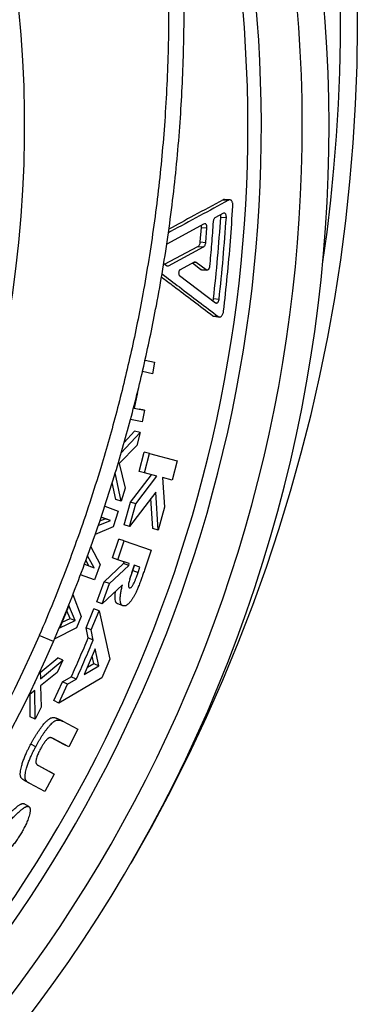
# Model space of a CAD drawing. Units: millimetres. Extents: x 0 to 420, y 0 to 297.
# Drawn here: x 146 to 156, y 217 to 246 of the extents above; entities that cross this region are included whole.
import ezdxf

# ---------------------------------------------------------------- set-up
doc = ezdxf.new("R2010")
doc.units = ezdxf.units.MM

msp = doc.modelspace()

# ---------------------------------------------------------------- linework, layer by layer
at = {"color": 7, "linetype": 'Continuous', "lineweight": 25}
for p, q in [((151.658, 240.279), (151.822, 240.27)), ((151.862, 240.278), (151.699, 240.286)), ((151.671, 239.879), (151.42, 239.743)), ((151.098, 239.568), (149.992, 238.973)), ((151.592, 239.77), (151.756, 239.759)), ((150.985, 239.036), (151.018, 239.461)), ((151.018, 239.461), (151.181, 239.448)), ((151.148, 239.022), (151.181, 239.448)), ((150.985, 239.036), (151.148, 239.022)), ((149.931, 238.375), (150.917, 238.9)), ((150.043, 238.331), (151.08, 238.885)), ((150.917, 238.9), (151.08, 238.885)), ((149.904, 238.396), (149.985, 238.335)), ((150.802, 238.432), (150.389, 238.212)), ((150.993, 238.223), (150.751, 238.405)), ((151.156, 238.206), (150.861, 238.428)), ((150.993, 238.223), (151.156, 238.206)), ((151.019, 238.214), (151.182, 238.197)), ((150.373, 238.043), (151.437, 237.238)), ((151.379, 237.364), (151.542, 237.344)), ((151.355, 236.854), (151.518, 236.831)), ((151.392, 236.84), (151.555, 236.817)), ((149.354, 235.547), (149.635, 235.486)), ((149.635, 235.486), (149.568, 235.144)), ((149.407, 235.175), (149.274, 235.204)), ((149.568, 235.144), (149.275, 235.207)), ((149.568, 235.144), (149.407, 235.175)), ((149.128, 234.591), (149.031, 234.13)), ((149.031, 234.13), (149.181, 234.098)), ((149.031, 234.13), (149.341, 234.063)), ((149.341, 234.063), (149.181, 234.098)), ((149.341, 234.063), (149.265, 233.721)), ((149.265, 233.721), (148.923, 233.794)), ((148.735, 233.114), (149.045, 233.447)), ((149.204, 233.409), (149.045, 233.447)), ((148.648, 232.809), (149.204, 233.409)), ((149.204, 233.409), (149.105, 233.026)), ((149.105, 233.026), (148.592, 232.492)), ((149.178, 232.256), (149.327, 232.826)), ((149.486, 232.785), (149.327, 232.826)), ((149.336, 232.214), (149.486, 232.785)), ((149.486, 232.785), (150.301, 232.574)), ((150.301, 232.574), (150.151, 232.002)), ((148.592, 232.492), (148.76, 231.766)), ((148.648, 231.38), (148.474, 232.221)), ((148.927, 231.346), (149.54, 232.162)), ((149.084, 231.299), (149.698, 232.12)), ((149.336, 232.214), (149.178, 232.256)), ((149.698, 232.12), (149.336, 232.214)), ((150.151, 232.002), (149.871, 232.075)), ((149.871, 232.075), (149.931, 231.199)), ((148.491, 231.427), (148.385, 231.934)), ((148.76, 231.766), (148.648, 231.38)), ((148.648, 231.38), (148.491, 231.427)), ((149.667, 231.649), (148.891, 230.634)), ((149.58, 230.571), (149.524, 231.462)), ((149.737, 230.522), (149.667, 231.649)), ((148.16, 231.228), (148.562, 231.081)), ((148.735, 230.683), (148.927, 231.346)), ((148.891, 230.634), (149.084, 231.299)), ((149.084, 231.299), (148.927, 231.346)), ((149.931, 231.199), (149.737, 230.522)), ((148.014, 230.795), (148.174, 230.861)), ((148.174, 230.861), (148.052, 230.905)), ((148.33, 230.811), (148.054, 230.912)), ((148.33, 230.811), (148.174, 230.861)), ((148.562, 231.081), (148.41, 230.62)), ((148.41, 230.62), (147.877, 230.397)), ((147.968, 230.663), (148.33, 230.811)), ((148.891, 230.634), (148.735, 230.683)), ((149.737, 230.522), (149.58, 230.571)), ((148.392, 229.705), (148.578, 230.257)), ((148.734, 230.206), (148.578, 230.257)), ((147.75, 230.034), (148.027, 229.512)), ((148.547, 229.651), (148.734, 230.206)), ((148.734, 230.206), (149.536, 229.934)), ((147.846, 229.412), (147.653, 229.771)), ((148.547, 229.651), (148.392, 229.705)), ((149.536, 229.934), (149.337, 229.346)), ((147.559, 229.517), (147.846, 229.412)), ((147.692, 229.468), (147.602, 229.634)), ((148.027, 229.512), (147.86, 229.053)), ((148.146, 229.003), (148.714, 229.538)), ((148.3, 228.947), (148.869, 229.485)), ((148.887, 229.536), (148.547, 229.651)), ((148.714, 229.538), (148.732, 229.589)), ((148.869, 229.485), (148.714, 229.538)), ((148.869, 229.485), (148.887, 229.536)), ((149.035, 229.486), (148.975, 229.312)), ((148.993, 229.332), (149.045, 229.483)), ((149.2, 229.43), (149.035, 229.486)), ((149.147, 229.278), (149.2, 229.43)), ((147.86, 229.053), (147.444, 229.204)), ((148.993, 229.332), (149.147, 229.278)), ((147.929, 228.405), (148.146, 229.003)), ((148.082, 228.346), (148.3, 228.947)), ((148.686, 228.909), (148.082, 228.346)), ((148.3, 228.947), (148.146, 229.003)), ((147.215, 228.62), (147.462, 227.971)), ((147.102, 228.302), (146.834, 227.644)), ((147.286, 227.854), (147.102, 228.302)), ((148.082, 228.346), (147.929, 228.405)), ((148.701, 228.288), (148.548, 228.347)), ((147.135, 227.916), (147.039, 228.147)), ((147.462, 227.971), (147.329, 227.645)), ((147.609, 227.642), (147.84, 228.204)), ((147.761, 227.58), (147.993, 228.144)), ((147.993, 228.144), (147.84, 228.204)), ((147.993, 228.144), (148.311, 226.711)), ((147.329, 227.645), (146.681, 227.32)), ((146.834, 227.644), (147.286, 227.854)), ((146.901, 227.808), (147.135, 227.916)), ((147.135, 227.916), (147.286, 227.854)), ((147.672, 227.342), (147.609, 227.642)), ((147.761, 227.58), (147.609, 227.642)), ((146.646, 227.236), (146.227, 227.417)), ((147.823, 227.279), (147.672, 227.342)), ((147.823, 227.279), (147.761, 227.58)), ((147.882, 227.016), (147.555, 226.264)), ((147.835, 226.589), (147.79, 226.804)), ((147.985, 226.523), (147.882, 227.016)), ((146.255, 226.326), (146.772, 226.751)), ((146.26, 226.139), (146.922, 226.684)), ((146.922, 226.684), (146.759, 226.324)), ((146.922, 226.684), (146.772, 226.751)), ((147.555, 226.264), (147.985, 226.523)), ((147.647, 226.476), (147.835, 226.589)), ((147.835, 226.589), (147.985, 226.523)), ((148.311, 226.711), (148.074, 226.165)), ((146.254, 226.36), (146.26, 226.139)), ((146.759, 226.324), (146.263, 225.931)), ((146.914, 226.044), (147.172, 226.194)), ((147.321, 226.126), (147.172, 226.194)), ((146.074, 225.984), (146.097, 226.003)), ((146.097, 226.003), (146.085, 226.009)), ((146.097, 226.003), (146.096, 226.032)), ((146.263, 225.931), (146.282, 225.301)), ((146.66, 225.492), (146.914, 226.044)), ((148.074, 226.165), (146.808, 225.421)), ((146.808, 225.421), (147.062, 225.975)), ((147.062, 225.975), (146.914, 226.044)), ((147.062, 225.975), (147.321, 226.126)), ((146.097, 225.791), (145.909, 225.641)), ((145.961, 225.014), (145.952, 225.675)), ((146.107, 224.94), (146.097, 225.791)), ((146.808, 225.421), (146.66, 225.492)), ((146.107, 224.94), (145.961, 225.014)), ((146.282, 225.301), (146.107, 224.94)), ((146.919, 224.882), (146.772, 224.954)), ((146.919, 224.882), (147.363, 224.644)), ((147.363, 224.644), (147.095, 224.122)), ((146.119, 224.129), (145.974, 224.205)), ((146.949, 224.197), (146.583, 224.393)), ((147.095, 224.122), (146.613, 224.381)), ((147.095, 224.122), (146.949, 224.197)), ((146.184, 223.583), (146.526, 223.4)), ((146.206, 223.571), (146.67, 223.322)), ((146.67, 223.322), (146.389, 222.807)), ((146.67, 223.322), (146.526, 223.4)), ((145.944, 223.045), (145.802, 223.126)), ((146.389, 222.807), (145.944, 223.045)), ((145.918, 222.362), (145.776, 222.444))]:
    msp.add_line(p, q, dxfattribs=at)
at = {"color": 8, "linetype": 'Continuous', "lineweight": 25}
for p, q in [((150.808, 238.433), (150.861, 238.428)), ((149.982, 238.337), (150.043, 238.331))]:
    msp.add_line(p, q, dxfattribs=at)
at = {"color": 7, "linetype": 'Continuous', "lineweight": 25}
for centre, radius, start, end in [((106.143, 245.544), 48.986, 351.5842, 61.0401), ((106.143, 245.544), 49.486, 329.858, 56.3072), ((111.492, 242.438), 34.3, 271.2043, 72.1255), ((111.492, 242.438), 43.3, 276.8024, 46.5638), ((111.492, 242.438), 41.3, 280.5386, 30.0781), ((111.492, 242.438), 37.844, 281.6052, 336.6142), ((111.492, 242.438), 38.3, 281.6052, 336.6142)]:
    msp.add_arc(centre, radius, start, end, dxfattribs=at)
at = {"color": 8, "linetype": 'Continuous', "lineweight": 25}
for radius, start, end in [(42.508, 277.3604, 40.4268), (40.902, 281.2159, 26.3093)]:
    msp.add_arc((111.492, 242.438), radius, start, end, dxfattribs=at)
at = {"color": 7, "linetype": 'Continuous', "lineweight": 25}
for points, knots in [([(128.488, 285.162), (128.761, 284.986), (129.308, 284.633), (130.115, 284.083), (130.924, 283.506), (131.736, 282.901), (132.547, 282.268), (133.344, 281.617), (134.127, 280.949), (134.854, 280.3), (135.527, 279.673), (136.148, 279.073), (136.756, 278.464), (137.349, 277.848), (137.928, 277.224), (138.546, 276.532), (139.2, 275.768), (139.885, 274.93), (140.55, 274.077), (141.196, 273.208), (141.81, 272.339), (142.395, 271.471), (142.951, 270.605), (143.488, 269.726), (144.005, 268.837), (144.476, 267.984), (144.904, 267.17), (145.292, 266.398), (145.664, 265.623), (146.019, 264.844), (146.358, 264.064), (146.713, 263.206), (147.077, 262.27), (147.446, 261.253), (147.792, 260.227), (148.113, 259.193), (148.405, 258.17), (148.67, 257.157), (148.908, 256.156), (149.124, 255.149), (149.317, 254.139), (149.479, 253.178), (149.614, 252.269), (149.724, 251.412), (149.818, 250.557), (149.896, 249.705), (149.958, 248.856), (150.009, 247.93), (150.043, 246.925), (150.054, 245.843), (150.041, 244.761), (150.002, 243.679), (149.939, 242.617), (149.853, 241.574), (149.747, 240.55), (149.617, 239.529), (149.465, 238.511), (149.3, 237.551), (149.126, 236.648), (148.947, 235.803), (148.752, 234.965), (148.544, 234.135), (148.321, 233.314), (148.062, 232.423), (147.762, 231.463), (147.415, 230.438), (147.043, 229.422), (146.65, 228.413), (146.368, 227.749), (146.227, 227.417)], [0, 0, 0, 0, 0.014854, 0.02971, 0.044564, 0.060218, 0.075877, 0.091538, 0.107197, 0.12285, 0.135998, 0.149147, 0.162296, 0.175242, 0.18819, 0.201136, 0.217594, 0.234059, 0.250526, 0.26699, 0.283448, 0.2991, 0.314757, 0.330417, 0.346074, 0.361726, 0.374872, 0.38802, 0.401167, 0.414112, 0.427058, 0.440004, 0.45646, 0.472923, 0.489388, 0.505851, 0.522307, 0.537958, 0.553614, 0.569272, 0.584928, 0.600579, 0.613725, 0.626872, 0.640018, 0.652962, 0.665907, 0.678851, 0.695306, 0.711768, 0.728233, 0.744695, 0.76115, 0.776801, 0.792457, 0.808116, 0.823773, 0.839423, 0.85257, 0.865717, 0.878863, 0.891808, 0.904753, 0.917698, 0.934154, 0.950616, 0.967081, 0.983544, 1, 1, 1, 1]), ([(146.646, 227.236), (146.781, 227.555), (147.052, 228.193), (147.432, 229.16), (147.791, 230.135), (148.129, 231.118), (148.427, 232.055), (148.691, 232.945), (148.924, 233.786), (149.14, 234.627), (149.339, 235.467), (149.522, 236.307), (149.704, 237.226), (149.882, 238.225), (150.047, 239.305), (150.188, 240.388), (150.303, 241.475), (150.392, 242.546), (150.455, 243.601), (150.494, 244.639), (150.51, 245.678), (150.503, 246.718), (150.475, 247.701), (150.43, 248.628), (150.371, 249.498), (150.296, 250.363), (150.206, 251.222), (150.101, 252.075), (149.969, 253.002), (149.806, 254.004), (149.605, 255.078), (149.379, 256.147), (149.128, 257.21), (148.857, 258.25), (148.568, 259.267), (148.261, 260.26), (147.932, 261.246), (147.582, 262.224), (147.23, 263.143), (146.88, 264.002), (146.537, 264.805), (146.18, 265.596), (145.81, 266.377), (145.429, 267.147), (144.998, 267.979), (144.512, 268.87), (143.967, 269.817), (143.399, 270.751), (142.811, 271.671), (142.188, 272.598), (141.528, 273.529), (140.831, 274.463), (140.111, 275.38), (139.369, 276.278), (138.605, 277.159), (138.079, 277.73), (137.815, 278.015)], [0, 0, 0, 0, 0.019042, 0.03809, 0.057141, 0.076189, 0.095231, 0.111225, 0.127221, 0.143215, 0.158964, 0.174714, 0.190462, 0.210483, 0.230512, 0.250543, 0.270572, 0.290593, 0.309634, 0.328683, 0.347734, 0.366783, 0.385825, 0.401819, 0.417815, 0.43381, 0.449559, 0.465309, 0.481058, 0.501079, 0.521107, 0.541139, 0.561168, 0.581188, 0.600233, 0.619284, 0.638338, 0.65739, 0.676434, 0.692431, 0.708429, 0.724425, 0.740176, 0.755929, 0.77168, 0.791704, 0.811735, 0.831769, 0.851801, 0.871824, 0.893176, 0.914541, 0.935912, 0.957284, 0.978648, 1, 1, 1, 1]), ([(151.822, 240.27), (151.534, 240.113), (150.966, 239.804), (150.372, 239.482), (150.065, 239.317), (150.043, 239.305)], [0, 0, 0, 0, 0.486312, 0.963099, 1, 1, 1, 1]), ([(151.658, 240.279), (151.371, 240.123), (150.84, 239.834), (150.304, 239.546), (150.057, 239.414)], [0, 0, 0, 0, 0.53993, 1, 1, 1, 1]), ([(151.698, 240.285), (151.693, 240.286), (151.68, 240.288), (151.666, 240.282), (151.658, 240.279)], [0, 0, 0, 0, 0.38844, 1, 1, 1, 1]), ([(151.95, 240.09), (151.95, 240.105), (151.951, 240.134), (151.944, 240.175), (151.932, 240.212), (151.915, 240.243), (151.895, 240.265), (151.871, 240.277), (151.846, 240.28), (151.83, 240.273), (151.822, 240.27)], [0, 0, 0, 0, 0.125691, 0.250505, 0.375607, 0.500671, 0.625508, 0.750406, 0.874807, 1, 1, 1, 1]), ([(151.756, 239.759), (151.756, 239.769), (151.756, 239.788), (151.752, 239.816), (151.744, 239.84), (151.733, 239.861), (151.72, 239.876), (151.704, 239.884), (151.687, 239.886), (151.676, 239.881), (151.671, 239.879)], [0, 0, 0, 0, 0.1259851, 0.2504958, 0.3756428, 0.5006632, 0.6255844, 0.7504007, 0.8749244, 1, 1, 1, 1]), ([(151.676, 236.99), (151.713, 237.333), (151.788, 238.021), (151.88, 239.055), (151.926, 239.745), (151.95, 240.09)], [0, 0, 0, 0, 0.33338, 0.666666, 1, 1, 1, 1]), ([(151.181, 239.448), (151.182, 239.458), (151.182, 239.477), (151.178, 239.505), (151.171, 239.53), (151.16, 239.55), (151.146, 239.565), (151.131, 239.573), (151.114, 239.575), (151.103, 239.57), (151.098, 239.568)], [0, 0, 0, 0, 0.12597, 0.250504, 0.375652, 0.500671, 0.62559, 0.750403, 0.874925, 1, 1, 1, 1]), ([(151.367, 239.633), (151.351, 239.413), (151.319, 238.972), (151.279, 238.532), (151.259, 238.312)], [0, 0, 0, 0, 0.499993, 1, 1, 1, 1]), ([(151.42, 239.743), (151.414, 239.738), (151.4, 239.728), (151.384, 239.702), (151.372, 239.67), (151.369, 239.645), (151.367, 239.633)], [0, 0, 0, 0, 0.251255, 0.499549, 0.749536, 1, 1, 1, 1]), ([(151.379, 237.364), (151.421, 237.765), (151.504, 238.565), (151.563, 239.369), (151.592, 239.77)], [0, 0, 0, 0, 0.500021, 1, 1, 1, 1]), ([(151.542, 237.344), (151.584, 237.746), (151.667, 238.55), (151.726, 239.356), (151.756, 239.759)], [0, 0, 0, 0, 0.50002, 1, 1, 1, 1]), ([(151.592, 239.77), (151.592, 239.78), (151.593, 239.799), (151.59, 239.82), (151.587, 239.83), (151.586, 239.833)], [0, 0, 0, 0, 0.44218, 0.879377, 1, 1, 1, 1]), ([(151.018, 239.461), (151.018, 239.47), (151.019, 239.489), (151.016, 239.51), (151.013, 239.52), (151.013, 239.522)], [0, 0, 0, 0, 0.450277, 0.895625, 1, 1, 1, 1]), ([(150.917, 238.9), (150.926, 238.906), (150.943, 238.917), (150.963, 238.95), (150.979, 238.991), (150.983, 239.021), (150.985, 239.036)], [0, 0, 0, 0, 0.250338, 0.499987, 0.749736, 1, 1, 1, 1]), ([(151.08, 238.885), (151.089, 238.891), (151.106, 238.903), (151.127, 238.936), (151.142, 238.976), (151.146, 239.007), (151.148, 239.022)], [0, 0, 0, 0, 0.249925, 0.499462, 0.749387, 1, 1, 1, 1]), ([(150.861, 238.428), (150.852, 238.433), (150.833, 238.443), (150.813, 238.436), (150.802, 238.432)], [0, 0, 0, 0, 0.499627, 1, 1, 1, 1]), ([(149.985, 238.335), (149.994, 238.33), (150.013, 238.319), (150.033, 238.327), (150.043, 238.331)], [0, 0, 0, 0, 0.499551, 1, 1, 1, 1]), ([(150.389, 238.212), (150.384, 238.208), (150.374, 238.201), (150.361, 238.181), (150.351, 238.157), (150.346, 238.13), (150.346, 238.102), (150.351, 238.077), (150.359, 238.056), (150.368, 238.047), (150.373, 238.043)], [0, 0, 0, 0, 0.125631, 0.249738, 0.37481, 0.499997, 0.625167, 0.750241, 0.87439, 1, 1, 1, 1]), ([(151.019, 238.215), (151.016, 238.215), (151.007, 238.215), (150.999, 238.22), (150.993, 238.223)], [0, 0, 0, 0, 0.3805016, 1, 1, 1, 1]), ([(151.259, 238.312), (151.258, 238.302), (151.255, 238.283), (151.247, 238.257), (151.235, 238.233), (151.221, 238.215), (151.205, 238.202), (151.188, 238.196), (151.172, 238.197), (151.161, 238.203), (151.156, 238.206)], [0, 0, 0, 0, 0.125965, 0.250501, 0.375652, 0.500677, 0.625612, 0.750416, 0.874945, 1, 1, 1, 1]), ([(149.837, 237.999), (149.96, 237.908), (150.274, 237.672), (150.78, 237.29), (151.163, 237), (151.355, 236.854)], [0, 0, 0, 0, 0.240341, 0.617315, 1, 1, 1, 1]), ([(149.854, 238.091), (150.025, 237.962), (150.387, 237.688), (150.942, 237.268), (151.325, 236.977), (151.518, 236.831)], [0, 0, 0, 0, 0.306951, 0.650874, 1, 1, 1, 1]), ([(151.359, 237.297), (151.361, 237.301), (151.368, 237.313), (151.375, 237.336), (151.378, 237.355), (151.379, 237.364)], [0, 0, 0, 0, 0.219001, 0.608859, 1, 1, 1, 1]), ([(151.437, 237.238), (151.442, 237.235), (151.452, 237.229), (151.469, 237.228), (151.486, 237.234), (151.502, 237.247), (151.517, 237.265), (151.529, 237.288), (151.538, 237.315), (151.541, 237.334), (151.542, 237.344)], [0, 0, 0, 0, 0.125527, 0.24955, 0.37435, 0.499295, 0.624314, 0.749476, 0.874508, 1, 1, 1, 1]), ([(151.518, 236.831), (151.525, 236.826), (151.54, 236.817), (151.565, 236.817), (151.591, 236.825), (151.615, 236.844), (151.637, 236.872), (151.655, 236.907), (151.669, 236.947), (151.673, 236.975), (151.676, 236.99)], [0, 0, 0, 0, 0.125119, 0.249562, 0.374265, 0.499309, 0.624278, 0.749489, 0.874351, 1, 1, 1, 1]), ([(151.355, 236.854), (151.363, 236.849), (151.375, 236.841), (151.388, 236.841), (151.393, 236.841)], [0, 0, 0, 0, 0.636696, 1, 1, 1, 1]), ([(149.337, 229.346), (149.329, 229.32), (149.313, 229.276), (149.292, 229.214), (149.271, 229.157), (149.25, 229.1), (149.227, 229.036), (149.202, 228.971), (149.176, 228.905), (149.152, 228.845), (149.129, 228.791), (149.108, 228.742), (149.082, 228.685), (149.049, 228.619), (149.007, 228.544), (148.963, 228.474), (148.92, 228.416), (148.88, 228.371), (148.845, 228.336), (148.811, 228.31), (148.78, 228.293), (148.756, 228.286), (148.736, 228.285), (148.719, 228.286), (148.707, 228.288), (148.701, 228.288)], [0, 0, 0, 0, 0.057567, 0.102138, 0.140449, 0.187753, 0.233814, 0.287196, 0.338215, 0.384982, 0.427511, 0.465822, 0.499944, 0.56383, 0.62492, 0.689405, 0.749873, 0.79222, 0.834457, 0.875296, 0.906485, 0.937291, 0.957197, 0.976557, 1, 1, 1, 1]), ([(148.975, 229.312), (148.969, 229.292), (148.957, 229.257), (148.939, 229.204), (148.922, 229.153), (148.906, 229.099), (148.889, 229.042), (148.873, 228.979), (148.864, 228.929), (148.863, 228.896), (148.863, 228.881), (148.864, 228.866), (148.868, 228.848), (148.875, 228.833), (148.886, 228.824), (148.892, 228.822), (148.895, 228.82)], [0, 0, 0, 0, 0.10963, 0.199419, 0.302719, 0.400283, 0.500709, 0.62584, 0.750738, 0.782753, 0.813232, 0.84613, 0.875656, 0.937721, 0.968845, 1, 1, 1, 1]), ([(148.895, 228.82), (148.898, 228.82), (148.904, 228.819), (148.911, 228.819), (148.922, 228.822), (148.94, 228.834), (148.961, 228.857), (148.983, 228.886), (149.005, 228.923), (149.027, 228.964), (149.045, 229.003), (149.06, 229.04), (149.074, 229.076), (149.09, 229.118), (149.107, 229.166), (149.127, 229.22), (149.14, 229.258), (149.147, 229.278)], [0, 0, 0, 0, 0.0311478, 0.0466233, 0.0622978, 0.124425, 0.1867761, 0.2492476, 0.331292, 0.415886, 0.4993783, 0.555519, 0.6225348, 0.7004683, 0.7893462, 0.8891861, 1, 1, 1, 1]), ([(148.903, 229.089), (148.904, 229.091), (148.909, 229.104), (148.92, 229.131), (148.936, 229.173), (148.953, 229.22), (148.972, 229.274), (148.986, 229.312), (148.993, 229.332)], [0, 0, 0, 0, 0.018931, 0.167109, 0.339255, 0.535429, 0.755669, 1, 1, 1, 1]), ([(148.701, 228.288), (148.695, 228.291), (148.684, 228.295), (148.669, 228.306), (148.656, 228.32), (148.645, 228.338), (148.636, 228.358), (148.625, 228.395), (148.619, 228.438), (148.618, 228.483), (148.619, 228.514), (148.621, 228.554), (148.626, 228.605), (148.635, 228.665), (148.645, 228.726), (148.657, 228.784), (148.671, 228.845), (148.681, 228.887), (148.686, 228.909)], [0, 0, 0, 0, 0.041827, 0.082709, 0.124677, 0.165573, 0.206969, 0.24945, 0.365869, 0.408235, 0.452654, 0.499278, 0.580929, 0.666409, 0.749582, 0.830812, 0.908776, 1, 1, 1, 1]), ([(148.548, 228.347), (148.542, 228.349), (148.531, 228.353), (148.516, 228.364), (148.503, 228.379), (148.492, 228.396), (148.482, 228.416), (148.471, 228.453), (148.466, 228.495), (148.465, 228.541), (148.465, 228.571), (148.468, 228.611), (148.472, 228.66), (148.478, 228.699), (148.481, 228.718)], [0, 0, 0, 0, 0.063475, 0.125585, 0.189406, 0.251461, 0.314294, 0.378786, 0.555243, 0.61944, 0.686742, 0.75738, 0.880989, 1, 1, 1, 1]), ([(147.172, 226.194), (147.257, 226.384), (147.427, 226.766), (147.59, 227.15), (147.672, 227.342)], [0, 0, 0, 0, 0.500001, 1, 1, 1, 1]), ([(147.321, 226.126), (147.407, 226.317), (147.577, 226.7), (147.741, 227.086), (147.823, 227.279)], [0, 0, 0, 0, 0.5000009, 1, 1, 1, 1]), ([(145.974, 224.205), (145.988, 224.23), (146.015, 224.281), (146.057, 224.357), (146.101, 224.431), (146.147, 224.505), (146.193, 224.576), (146.242, 224.647), (146.292, 224.714), (146.339, 224.773), (146.382, 224.823), (146.419, 224.864), (146.453, 224.897), (146.484, 224.925), (146.523, 224.955), (146.561, 224.977), (146.598, 224.988), (146.626, 224.992), (146.653, 224.992), (146.678, 224.989), (146.703, 224.983), (146.725, 224.976), (146.748, 224.966), (146.763, 224.959), (146.772, 224.954)], [0, 0, 0, 0, 0.0624556, 0.1249043, 0.187991, 0.2498216, 0.3134084, 0.3747473, 0.4376017, 0.4996733, 0.5456707, 0.5879966, 0.6268342, 0.6596829, 0.6906052, 0.749801, 0.7796988, 0.8123876, 0.8428912, 0.8750988, 0.9052832, 0.9375114, 0.9634249, 1, 1, 1, 1]), ([(146.119, 224.129), (146.133, 224.154), (146.16, 224.205), (146.203, 224.281), (146.247, 224.356), (146.292, 224.43), (146.339, 224.501), (146.388, 224.572), (146.438, 224.64), (146.491, 224.707), (146.545, 224.77), (146.592, 224.818), (146.63, 224.851), (146.668, 224.881), (146.707, 224.904), (146.745, 224.915), (146.772, 224.919), (146.8, 224.919), (146.825, 224.916), (146.85, 224.911), (146.872, 224.903), (146.895, 224.893), (146.91, 224.886), (146.919, 224.882)], [0, 0, 0, 0, 0.062546, 0.125084, 0.188267, 0.250175, 0.313852, 0.37526, 0.43819, 0.500315, 0.567971, 0.627523, 0.658178, 0.691284, 0.750422, 0.780285, 0.812884, 0.843348, 0.875438, 0.905595, 0.937683, 0.963601, 1, 1, 1, 1]), ([(145.802, 223.126), (145.793, 223.131), (145.779, 223.139), (145.757, 223.152), (145.738, 223.166), (145.711, 223.187), (145.688, 223.214), (145.672, 223.249), (145.664, 223.28), (145.662, 223.32), (145.666, 223.37), (145.674, 223.43), (145.687, 223.499), (145.709, 223.59), (145.742, 223.696), (145.787, 223.814), (145.828, 223.908), (145.86, 223.978), (145.882, 224.024), (145.904, 224.069), (145.926, 224.113), (145.949, 224.158), (145.965, 224.188), (145.974, 224.205)], [0, 0, 0, 0, 0.03641, 0.062458, 0.096201, 0.124926, 0.192111, 0.222069, 0.250233, 0.289266, 0.333221, 0.375486, 0.436635, 0.500347, 0.592832, 0.685203, 0.779591, 0.816024, 0.852989, 0.889226, 0.926045, 0.958762, 1, 1, 1, 1]), ([(146.613, 224.381), (146.608, 224.383), (146.599, 224.387), (146.586, 224.393), (146.569, 224.398), (146.549, 224.4), (146.525, 224.398), (146.505, 224.389), (146.487, 224.378), (146.47, 224.365), (146.449, 224.345), (146.423, 224.316), (146.394, 224.281), (146.365, 224.24), (146.337, 224.198), (146.312, 224.156), (146.287, 224.112), (146.271, 224.083), (146.262, 224.066)], [0, 0, 0, 0, 0.045799, 0.083525, 0.124718, 0.191482, 0.249357, 0.309003, 0.340669, 0.374094, 0.433312, 0.499169, 0.580025, 0.664711, 0.749525, 0.833017, 0.907536, 1, 1, 1, 1]), ([(145.944, 223.045), (145.936, 223.05), (145.922, 223.059), (145.9, 223.072), (145.881, 223.085), (145.854, 223.107), (145.831, 223.134), (145.815, 223.168), (145.807, 223.199), (145.805, 223.241), (145.809, 223.29), (145.817, 223.35), (145.83, 223.419), (145.853, 223.511), (145.886, 223.617), (145.931, 223.736), (145.972, 223.83), (146.004, 223.9), (146.026, 223.946), (146.048, 223.992), (146.071, 224.036), (146.094, 224.081), (146.11, 224.112), (146.119, 224.129)], [0, 0, 0, 0, 0.036305, 0.062284, 0.095958, 0.124579, 0.191607, 0.221497, 0.249602, 0.288662, 0.332627, 0.374804, 0.435985, 0.499726, 0.592306, 0.684786, 0.779293, 0.815778, 0.85279, 0.88908, 0.925949, 0.95872, 1, 1, 1, 1]), ([(146.262, 224.066), (146.251, 224.046), (146.23, 224.006), (146.202, 223.947), (146.177, 223.888), (146.155, 223.827), (146.139, 223.774), (146.128, 223.729), (146.123, 223.693), (146.123, 223.665), (146.128, 223.646), (146.136, 223.629), (146.148, 223.612), (146.166, 223.596), (146.185, 223.582), (146.199, 223.575), (146.206, 223.571)], [0, 0, 0, 0, 0.1066226, 0.2010465, 0.3010241, 0.4010229, 0.5008322, 0.5633901, 0.6258747, 0.6882148, 0.7179908, 0.7505878, 0.8129171, 0.875278, 0.9376327, 1, 1, 1, 1]), ([(145.114, 221.927), (145.12, 221.932), (145.131, 221.943), (145.147, 221.96), (145.163, 221.976), (145.18, 221.993), (145.195, 222.009), (145.209, 222.023), (145.223, 222.037), (145.241, 222.055), (145.259, 222.072), (145.278, 222.092), (145.303, 222.116), (145.336, 222.149), (145.374, 222.185), (145.409, 222.219), (145.446, 222.254), (145.486, 222.291), (145.528, 222.328), (145.57, 222.364), (145.61, 222.394), (145.644, 222.416), (145.673, 222.432), (145.699, 222.444), (145.722, 222.451), (145.739, 222.453), (145.751, 222.453), (145.763, 222.451), (145.771, 222.447), (145.776, 222.444)], [0, 0, 0, 0, 0.024972, 0.04996, 0.074964, 0.099985, 0.125021, 0.145997, 0.164194, 0.187532, 0.229745, 0.242634, 0.27648, 0.341173, 0.394257, 0.446846, 0.500083, 0.562593, 0.625101, 0.687604, 0.750089, 0.795847, 0.837385, 0.875062, 0.907717, 0.937526, 0.953569, 0.96877, 1, 1, 1, 1]), ([(145.254, 221.841), (145.26, 221.847), (145.271, 221.858), (145.287, 221.875), (145.304, 221.891), (145.32, 221.908), (145.335, 221.924), (145.35, 221.938), (145.363, 221.952), (145.382, 221.97), (145.399, 221.988), (145.418, 222.007), (145.443, 222.032), (145.476, 222.065), (145.514, 222.101), (145.549, 222.135), (145.587, 222.171), (145.627, 222.208), (145.669, 222.245), (145.711, 222.281), (145.751, 222.311), (145.786, 222.333), (145.815, 222.35), (145.84, 222.361), (145.863, 222.368), (145.883, 222.371), (145.902, 222.37), (145.913, 222.364), (145.918, 222.362)], [0, 0, 0, 0, 0.0250229, 0.0500462, 0.07507, 0.1000943, 0.1251191, 0.1461111, 0.1643213, 0.187676, 0.2299429, 0.2428352, 0.2766879, 0.3414427, 0.3945104, 0.447121, 0.5004299, 0.5629698, 0.6255016, 0.6880188, 0.7504982, 0.7962469, 0.8377528, 0.8753742, 0.9079935, 0.9377222, 0.9688557, 1, 1, 1, 1]), ([(145.918, 222.362), (145.921, 222.359), (145.928, 222.354), (145.936, 222.345), (145.944, 222.333), (145.95, 222.315), (145.955, 222.292), (145.957, 222.263), (145.955, 222.228), (145.948, 222.18), (145.934, 222.117), (145.912, 222.042), (145.886, 221.969), (145.858, 221.9), (145.83, 221.836), (145.799, 221.773), (145.767, 221.71), (145.733, 221.648), (145.697, 221.586), (145.672, 221.545), (145.66, 221.525)], [0, 0, 0, 0, 0.02307, 0.041327, 0.062299, 0.092733, 0.124631, 0.16237, 0.203796, 0.249472, 0.329572, 0.414702, 0.499497, 0.571872, 0.642591, 0.714161, 0.784004, 0.856093, 0.92832, 1, 1, 1, 1]), ([(145.66, 221.525), (145.648, 221.506), (145.624, 221.469), (145.588, 221.414), (145.55, 221.359), (145.51, 221.304), (145.469, 221.25), (145.428, 221.199), (145.387, 221.15), (145.345, 221.103), (145.301, 221.057), (145.257, 221.012), (145.211, 220.969), (145.165, 220.927), (145.118, 220.885), (145.086, 220.859), (145.071, 220.846)], [0, 0, 0, 0, 0.072322, 0.141939, 0.212733, 0.288527, 0.362635, 0.433131, 0.500133, 0.572685, 0.642173, 0.713038, 0.783671, 0.855926, 0.929001, 1, 1, 1, 1])]:
    msp.add_open_spline(points, degree=3, knots=knots, dxfattribs=at)

doc.saveas('drawing.dxf')
